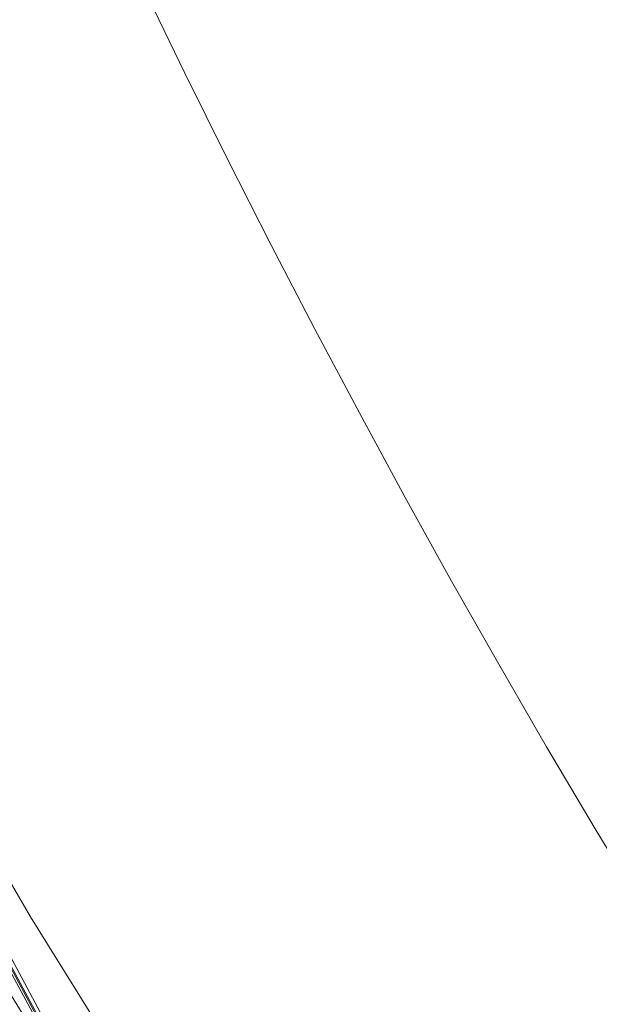
# Model space of a CAD drawing. Extents: x -1018 to 3, y -824 to 2.
# Drawn here: x -904 to -878, y -532 to -488 of the extents above; entities that cross this region are included whole.
import ezdxf

# ---------------------------------------------------------------- set-up
doc = ezdxf.new("R2010")
doc.units = 0
doc.header["$MEASUREMENT"] = 0
for name, color, linetype in [('BRODZIK', 254, 'Continuous'), ('CHROM', 8, 'Continuous'), ('SZKLO', 135, 'Continuous')]:
    doc.layers.add(name, color=color, linetype=linetype)

msp = doc.modelspace()

# ---------------------------------------------------------------- linework, layer by layer
at = {"layer": 'BRODZIK', "lineweight": 0}
for points, invisible_edges in [([(-889.781, -489.548, 68.919), (-893.428, -482.025, 68.919), (-893.687, -484.467, 78.058), (-891.858, -488.241, 78.058)], 15), ([(-889.937, -484.98, 60.177), (-893.428, -482.025, 68.919), (-889.781, -489.548, 68.919), (-889.937, -484.98, 60.177)], 15), ([(-878.708, -484.052, 40.082), (-875.03, -491.293, 40.082), (-870.433, -488.903, 36.116), (-874.068, -481.749, 36.116)], 15), ([(-902.529, -488.705, 129.576), (-899.611, -487.306, 128.937), (-901.432, -483.46, 128.937), (-904.362, -484.832, 129.576)], 15), ([(-887.601, -483.846, 52.211), (-889.937, -484.98, 60.177), (-886.238, -492.431, 60.177), (-883.923, -491.255, 52.211)], 15), ([(-883.923, -491.255, 52.211), (-882.685, -486.026, 45.388), (-887.601, -483.846, 52.211), (-883.923, -491.255, 52.211)], 15), ([(-882.685, -486.026, 45.388), (-878.97, -493.34, 45.388), (-875.03, -491.293, 40.082), (-878.708, -484.052, 40.082)], 11), ([(-892.59, -488.6, 87.23), (-891.858, -488.241, 78.058), (-893.687, -484.467, 78.058), (-894.422, -484.821, 87.23)], 15), ([(-902.529, -488.705, 129.576), (-904.362, -484.832, 129.576), (-909.867, -487.405, 130), (-908.008, -491.33, 130)], 15), ([(-895.299, -485.241, 111.209), (-893.464, -489.028, 111.209), (-893.275, -488.935, 104.176), (-895.112, -485.151, 104.176)], 15), ([(-893.275, -488.935, 104.176), (-893.023, -488.812, 96.059), (-894.858, -485.028, 96.059), (-895.112, -485.151, 104.176)], 15), ([(-894.858, -485.028, 96.059), (-893.023, -488.812, 96.059), (-892.59, -488.6, 87.23), (-894.422, -484.821, 87.23)], 15), ([(-886.238, -492.431, 60.177), (-889.937, -484.98, 60.177), (-889.781, -489.548, 68.919), (-886.238, -492.431, 60.177)], 15), ([(-894.584, -489.578, 124.268), (-894.061, -489.32, 121.081), (-895.898, -485.528, 121.081), (-896.426, -485.781, 124.268)], 15), ([(-893.705, -489.145, 116.787), (-895.542, -485.359, 116.787), (-895.898, -485.528, 121.081), (-894.061, -489.32, 121.081)], 15), ([(-893.705, -489.145, 116.787), (-893.464, -489.028, 111.209), (-895.299, -485.241, 111.209), (-895.542, -485.359, 116.787)], 15), ([(-894.584, -489.578, 124.268), (-896.426, -485.781, 124.268), (-897.182, -486.143, 126.526), (-895.337, -489.947, 126.526)], 15), ([(-878.97, -493.34, 45.388), (-882.685, -486.026, 45.388), (-883.923, -491.255, 52.211), (-878.97, -493.34, 45.388)], 15), ([(-895.337, -489.947, 126.526), (-897.182, -486.143, 126.526), (-898.222, -486.642, 128.022), (-896.375, -490.455, 128.022)], 11), ([(-897.756, -491.134, 128.937), (-896.375, -490.455, 128.022), (-898.222, -486.642, 128.022), (-899.611, -487.306, 128.937)], 15), ([(-897.756, -491.134, 128.937), (-899.611, -487.306, 128.937), (-902.529, -488.705, 129.576), (-900.661, -492.558, 129.576)], 15), ([(-892.59, -488.6, 87.23), (-890.725, -492.358, 87.23), (-889.995, -491.992, 78.058), (-891.858, -488.241, 78.058)], 15), ([(-889.781, -489.548, 68.919), (-891.858, -488.241, 78.058), (-889.995, -491.992, 78.058), (-889.781, -489.548, 68.919)], 15), ([(-893.023, -488.812, 96.059), (-891.156, -492.574, 96.059), (-890.725, -492.358, 87.23), (-892.59, -488.6, 87.23)], 15), ([(-900.661, -492.558, 129.576), (-902.529, -488.705, 129.576), (-908.008, -491.33, 130), (-906.114, -495.233, 130)], 15), ([(-893.464, -489.028, 111.209), (-893.705, -489.145, 116.787), (-891.835, -492.917, 116.787), (-891.594, -492.794, 111.209)], 15), ([(-893.464, -489.028, 111.209), (-891.594, -492.794, 111.209), (-891.407, -492.702, 104.176), (-893.275, -488.935, 104.176)], 15), ([(-891.407, -492.702, 104.176), (-891.156, -492.574, 96.059), (-893.023, -488.812, 96.059), (-893.275, -488.935, 104.176)], 15), ([(-894.061, -489.32, 121.081), (-894.584, -489.578, 124.268), (-892.708, -493.355, 124.268), (-892.188, -493.094, 121.081)], 15), ([(-894.061, -489.32, 121.081), (-892.188, -493.094, 121.081), (-891.835, -492.917, 116.787), (-893.705, -489.145, 116.787)], 15), ([(-885.999, -496.992, 68.919), (-889.781, -489.548, 68.919), (-889.995, -491.992, 78.058), (-887.134, -497.581, 78.058)], 15), ([(-886.238, -492.431, 60.177), (-889.781, -489.548, 68.919), (-885.999, -496.992, 68.919), (-886.238, -492.431, 60.177)], 15), ([(-896.375, -490.455, 128.022), (-894.492, -494.249, 128.022), (-893.459, -493.732, 126.526), (-895.337, -489.947, 126.526)], 14), ([(-895.337, -489.947, 126.526), (-893.459, -493.732, 126.526), (-892.708, -493.355, 124.268), (-894.584, -489.578, 124.268)], 15), ([(-896.375, -490.455, 128.022), (-897.756, -491.134, 128.937), (-895.865, -494.941, 128.937), (-894.492, -494.249, 128.022)], 15), ([(-900.661, -492.558, 129.576), (-897.64, -495.833, 129.441), (-895.865, -494.941, 128.937), (-897.756, -491.134, 128.937)], 15), ([(-880.113, -498.588, 52.211), (-883.923, -491.255, 52.211), (-886.238, -492.431, 60.177), (-882.406, -499.806, 60.177)], 15), ([(-880.113, -498.588, 52.211), (-878.97, -493.34, 45.388), (-883.923, -491.255, 52.211), (-880.113, -498.588, 52.211)], 15), ([(-878.97, -493.34, 45.388), (-875.123, -500.576, 45.388), (-871.222, -498.456, 40.082), (-875.03, -491.293, 40.082)], 15), ([(-888.824, -496.099, 87.23), (-887.134, -497.581, 78.058), (-889.995, -491.992, 78.058), (-890.725, -492.358, 87.23)], 15), ([(-901.249, -497.643, 129.815), (-900.661, -492.558, 129.576), (-906.114, -495.233, 130), (-901.249, -497.643, 129.815)], 15), ([(-900.661, -492.558, 129.576), (-901.249, -497.643, 129.815), (-897.64, -495.833, 129.441), (-900.661, -492.558, 129.576)], 15), ([(-889.503, -496.447, 104.176), (-889.255, -496.319, 96.059), (-891.156, -492.574, 96.059), (-891.407, -492.702, 104.176)], 15), ([(-891.156, -492.574, 96.059), (-889.255, -496.319, 96.059), (-888.824, -496.099, 87.23), (-890.725, -492.358, 87.23)], 15), ([(-885.999, -496.992, 68.919), (-882.406, -499.806, 60.177), (-886.238, -492.431, 60.177), (-885.999, -496.992, 68.919)], 15), ([(-891.835, -492.917, 116.787), (-892.188, -493.094, 121.081), (-890.282, -496.847, 121.081), (-889.931, -496.665, 116.787)], 15), ([(-891.594, -492.794, 111.209), (-891.835, -492.917, 116.787), (-889.931, -496.665, 116.787), (-889.69, -496.542, 111.209)], 15), ([(-891.594, -492.794, 111.209), (-889.69, -496.542, 111.209), (-889.503, -496.447, 104.176), (-891.407, -492.702, 104.176)], 15), ([(-893.459, -493.732, 126.526), (-891.545, -497.495, 126.526), (-890.799, -497.114, 124.268), (-892.708, -493.355, 124.268)], 15), ([(-892.188, -493.094, 121.081), (-892.708, -493.355, 124.268), (-890.799, -497.114, 124.268), (-890.282, -496.847, 121.081)], 15), ([(-880.113, -498.588, 52.211), (-875.123, -500.576, 45.388), (-878.97, -493.34, 45.388), (-880.113, -498.588, 52.211)], 15), ([(-894.492, -494.249, 128.022), (-892.573, -498.023, 128.022), (-891.545, -497.495, 126.526), (-893.459, -493.732, 126.526)], 15), ([(-894.492, -494.249, 128.022), (-895.865, -494.941, 128.937), (-893.943, -498.728, 128.937), (-892.573, -498.023, 128.022)], 7), ([(-895.865, -494.941, 128.937), (-897.64, -495.833, 129.441), (-896.82, -500.206, 129.576), (-893.943, -498.728, 128.937)], 15), ([(-901.249, -497.643, 129.815), (-906.114, -495.233, 130), (-907.439, -500.752, 130.137), (-901.249, -497.643, 129.815)], 15), ([(-897.64, -495.833, 129.441), (-901.249, -497.643, 129.815), (-896.82, -500.206, 129.576), (-897.64, -495.833, 129.441)], 15), ([(-887.318, -500.042, 96.059), (-886.892, -499.817, 87.23), (-888.824, -496.099, 87.23), (-889.255, -496.319, 96.059)], 15), ([(-888.824, -496.099, 87.23), (-886.892, -499.817, 87.23), (-887.134, -497.581, 78.058), (-888.824, -496.099, 87.23)], 15), ([(-889.69, -496.542, 111.209), (-887.753, -500.27, 111.209), (-887.566, -500.173, 104.176), (-889.503, -496.447, 104.176)], 15), ([(-887.566, -500.173, 104.176), (-887.318, -500.042, 96.059), (-889.255, -496.319, 96.059), (-889.503, -496.447, 104.176)], 15), ([(-890.799, -497.114, 124.268), (-888.857, -500.852, 124.268), (-888.34, -500.58, 121.081), (-890.282, -496.847, 121.081)], 15), ([(-889.931, -496.665, 116.787), (-890.282, -496.847, 121.081), (-888.34, -500.58, 121.081), (-887.991, -500.396, 116.787)], 15), ([(-889.931, -496.665, 116.787), (-887.991, -500.396, 116.787), (-887.753, -500.27, 111.209), (-889.69, -496.542, 111.209)], 15), ([(-891.545, -497.495, 126.526), (-889.598, -501.241, 126.526), (-888.857, -500.852, 124.268), (-890.799, -497.114, 124.268)], 15), ([(-882.086, -504.359, 68.919), (-885.999, -496.992, 68.919), (-887.134, -497.581, 78.058), (-883.209, -504.969, 78.058)], 15), ([(-882.406, -499.806, 60.177), (-885.999, -496.992, 68.919), (-882.086, -504.359, 68.919), (-882.406, -499.806, 60.177)], 15), ([(-902.224, -502.982, 130), (-901.249, -497.643, 129.815), (-907.439, -500.752, 130.137), (-902.224, -502.982, 130)], 15), ([(-902.224, -502.982, 130), (-896.82, -500.206, 129.576), (-901.249, -497.643, 129.815), (-902.224, -502.982, 130)], 15), ([(-892.573, -498.023, 128.022), (-890.623, -501.779, 128.022), (-889.598, -501.241, 126.526), (-891.545, -497.495, 126.526)], 15), ([(-884.925, -503.519, 87.23), (-883.209, -504.969, 78.058), (-887.134, -497.581, 78.058), (-886.892, -499.817, 87.23)], 15), ([(-893.943, -498.728, 128.937), (-891.986, -502.494, 128.937), (-890.623, -501.779, 128.022), (-892.573, -498.023, 128.022)], 11), ([(-876.171, -505.841, 52.211), (-880.113, -498.588, 52.211), (-882.406, -499.806, 60.177), (-878.443, -507.103, 60.177)], 15), ([(-876.171, -505.841, 52.211), (-875.123, -500.576, 45.388), (-880.113, -498.588, 52.211), (-876.171, -505.841, 52.211)], 15), ([(-893.943, -498.728, 128.937), (-896.82, -500.206, 129.576), (-894.849, -504.001, 129.576), (-891.986, -502.494, 128.937)], 15), ([(-885.35, -503.747, 96.059), (-884.925, -503.519, 87.23), (-886.892, -499.817, 87.23), (-887.318, -500.042, 96.059)], 15), ([(-878.443, -507.103, 60.177), (-882.406, -499.806, 60.177), (-882.086, -504.359, 68.919), (-878.443, -507.103, 60.177)], 15), ([(-894.849, -504.001, 129.576), (-896.82, -500.206, 129.576), (-902.224, -502.982, 130), (-900.227, -506.827, 130)], 15), ([(-886.367, -504.293, 121.081), (-886.019, -504.105, 116.787), (-887.991, -500.396, 116.787), (-888.34, -500.58, 121.081)], 15), ([(-887.753, -500.27, 111.209), (-887.991, -500.396, 116.787), (-886.019, -504.105, 116.787), (-885.783, -503.977, 111.209)], 15), ([(-887.753, -500.27, 111.209), (-885.783, -503.977, 111.209), (-885.596, -503.88, 104.176), (-887.566, -500.173, 104.176)], 15), ([(-885.596, -503.88, 104.176), (-885.35, -503.747, 96.059), (-887.318, -500.042, 96.059), (-887.566, -500.173, 104.176)], 15), ([(-908.876, -506.399, 130.236), (-902.224, -502.982, 130), (-907.439, -500.752, 130.137), (-908.876, -506.399, 130.236)], 15), ([(-888.857, -500.852, 124.268), (-889.598, -501.241, 126.526), (-887.62, -504.966, 126.526), (-886.882, -504.569, 124.268)], 15), ([(-888.857, -500.852, 124.268), (-886.882, -504.569, 124.268), (-886.367, -504.293, 121.081), (-888.34, -500.58, 121.081)], 15), ([(-890.623, -501.779, 128.022), (-888.637, -505.512, 128.022), (-887.62, -504.966, 126.526), (-889.598, -501.241, 126.526)], 14), ([(-891.986, -502.494, 128.937), (-889.992, -506.242, 128.937), (-888.637, -505.512, 128.022), (-890.623, -501.779, 128.022)], 15), ([(-891.986, -502.494, 128.937), (-894.849, -504.001, 129.576), (-892.843, -507.773, 129.576), (-889.992, -506.242, 128.937)], 15), ([(-900.227, -506.827, 130), (-902.224, -502.982, 130), (-908.876, -506.399, 130.236), (-906.846, -510.305, 130.236)], 15), ([(-885.783, -503.977, 111.209), (-883.779, -507.667, 111.209), (-883.595, -507.564, 104.176), (-885.596, -503.88, 104.176)], 15), ([(-885.596, -503.88, 104.176), (-883.595, -507.564, 104.176), (-883.349, -507.431, 96.059), (-885.35, -503.747, 96.059)], 15), ([(-883.349, -507.431, 96.059), (-882.926, -507.198, 87.23), (-884.925, -503.519, 87.23), (-885.35, -503.747, 96.059)], 15), ([(-884.925, -503.519, 87.23), (-882.926, -507.198, 87.23), (-883.209, -504.969, 78.058), (-884.925, -503.519, 87.23)], 15), ([(-892.843, -507.773, 129.576), (-894.849, -504.001, 129.576), (-900.227, -506.827, 130), (-898.195, -510.649, 130)], 15), ([(-884.361, -507.987, 121.081), (-886.367, -504.293, 121.081), (-886.882, -504.569, 124.268), (-884.873, -508.266, 124.268)], 15), ([(-884.015, -507.798, 116.787), (-886.019, -504.105, 116.787), (-886.367, -504.293, 121.081), (-884.361, -507.987, 121.081)], 15), ([(-884.015, -507.798, 116.787), (-883.779, -507.667, 111.209), (-885.783, -503.977, 111.209), (-886.019, -504.105, 116.787)], 15), ([(-882.086, -504.359, 68.919), (-883.209, -504.969, 78.058), (-879.151, -512.275, 78.058), (-878.04, -511.643, 68.919)], 15), ([(-878.04, -511.643, 68.919), (-878.443, -507.103, 60.177), (-882.086, -504.359, 68.919), (-878.04, -511.643, 68.919)], 15), ([(-885.606, -508.671, 126.526), (-884.873, -508.266, 124.268), (-886.882, -504.569, 124.268), (-887.62, -504.966, 126.526)], 15), ([(-885.606, -508.671, 126.526), (-887.62, -504.966, 126.526), (-888.637, -505.512, 128.022), (-886.621, -509.227, 128.022)], 15), ([(-882.926, -507.198, 87.23), (-880.892, -510.857, 87.23), (-879.151, -512.275, 78.058), (-883.209, -504.969, 78.058)], 15), ([(-887.968, -509.968, 128.937), (-886.621, -509.227, 128.022), (-888.637, -505.512, 128.022), (-889.992, -506.242, 128.937)], 13), ([(-876.171, -505.841, 52.211), (-878.443, -507.103, 60.177), (-874.348, -514.317, 60.177), (-872.1, -513.014, 52.211)], 15), ([(-890.803, -511.527, 129.576), (-887.968, -509.968, 128.937), (-889.992, -506.242, 128.937), (-892.843, -507.773, 129.576)], 15), ([(-898.195, -510.649, 130), (-900.227, -506.827, 130), (-906.846, -510.305, 130.236), (-904.782, -514.189, 130.236)], 15), ([(-881.312, -511.092, 96.059), (-880.892, -510.857, 87.23), (-882.926, -507.198, 87.23), (-883.349, -507.431, 96.059)], 15), ([(-878.04, -511.643, 68.919), (-874.348, -514.317, 60.177), (-878.443, -507.103, 60.177), (-878.04, -511.643, 68.919)], 15), ([(-892.843, -507.773, 129.576), (-898.195, -510.649, 130), (-896.129, -514.451, 130), (-890.803, -511.527, 129.576)], 15), ([(-881.976, -511.466, 116.787), (-884.015, -507.798, 116.787), (-884.361, -507.987, 121.081), (-882.322, -511.659, 121.081)], 15), ([(-881.976, -511.466, 116.787), (-881.743, -511.333, 111.209), (-883.779, -507.667, 111.209), (-884.015, -507.798, 116.787)], 15), ([(-881.743, -511.333, 111.209), (-881.558, -511.231, 104.176), (-883.595, -507.564, 104.176), (-883.779, -507.667, 111.209)], 15), ([(-883.595, -507.564, 104.176), (-881.558, -511.231, 104.176), (-881.312, -511.092, 96.059), (-883.349, -507.431, 96.059)], 15), ([(-883.559, -512.356, 126.526), (-882.829, -511.946, 124.268), (-884.873, -508.266, 124.268), (-885.606, -508.671, 126.526)], 15), ([(-882.322, -511.659, 121.081), (-884.361, -507.987, 121.081), (-884.873, -508.266, 124.268), (-882.829, -511.946, 124.268)], 15), ([(-883.559, -512.356, 126.526), (-885.606, -508.671, 126.526), (-886.621, -509.227, 128.022), (-884.569, -512.922, 128.022)], 11), ([(-885.911, -513.675, 128.937), (-884.569, -512.922, 128.022), (-886.621, -509.227, 128.022), (-887.968, -509.968, 128.937)], 15), ([(-888.732, -515.258, 129.576), (-885.911, -513.675, 128.937), (-887.968, -509.968, 128.937), (-890.803, -511.527, 129.576)], 15), ([(-898.195, -510.649, 130), (-904.782, -514.189, 130.236), (-902.684, -518.052, 130.236), (-896.129, -514.451, 130)], 15), ([(-881.312, -511.092, 96.059), (-879.247, -514.736, 96.059), (-878.827, -514.497, 87.23), (-880.892, -510.857, 87.23)], 15), ([(-880.892, -510.857, 87.23), (-878.827, -514.497, 87.23), (-879.151, -512.275, 78.058), (-880.892, -510.857, 87.23)], 15), ([(-879.905, -515.115, 116.787), (-879.672, -514.982, 111.209), (-881.743, -511.333, 111.209), (-881.976, -511.466, 116.787)], 15), ([(-881.743, -511.333, 111.209), (-879.672, -514.982, 111.209), (-879.49, -514.877, 104.176), (-881.558, -511.231, 104.176)], 15), ([(-879.49, -514.877, 104.176), (-879.247, -514.736, 96.059), (-881.312, -511.092, 96.059), (-881.558, -511.231, 104.176)], 15), ([(-888.732, -515.258, 129.576), (-890.803, -511.527, 129.576), (-896.129, -514.451, 130), (-894.029, -518.232, 130)], 15), ([(-880.754, -515.602, 124.268), (-880.249, -515.312, 121.081), (-882.322, -511.659, 121.081), (-882.829, -511.946, 124.268)], 15), ([(-879.905, -515.115, 116.787), (-881.976, -511.466, 116.787), (-882.322, -511.659, 121.081), (-880.249, -515.312, 121.081)], 15), ([(-873.863, -518.848, 68.919), (-878.04, -511.643, 68.919), (-879.151, -512.275, 78.058), (-874.963, -519.499, 78.058)], 15), ([(-873.863, -518.848, 68.919), (-874.348, -514.317, 60.177), (-878.04, -511.643, 68.919), (-873.863, -518.848, 68.919)], 15), ([(-881.481, -516.019, 126.526), (-880.754, -515.602, 124.268), (-882.829, -511.946, 124.268), (-883.559, -512.356, 126.526)], 15), ([(-881.481, -516.019, 126.526), (-883.559, -512.356, 126.526), (-884.569, -512.922, 128.022), (-882.483, -516.593, 128.022)], 11), ([(-875.664, -519.914, 87.23), (-874.963, -519.499, 78.058), (-879.151, -512.275, 78.058), (-878.827, -514.497, 87.23)], 15), ([(-882.483, -516.593, 128.022), (-884.569, -512.922, 128.022), (-885.911, -513.675, 128.937), (-883.818, -517.359, 128.937)], 15), ([(-883.818, -517.359, 128.937), (-885.911, -513.675, 128.937), (-888.732, -515.258, 129.576), (-886.626, -518.97, 129.576)], 15), ([(-911.544, -517.822, 130.35), (-909.412, -521.747, 130.35), (-902.684, -518.052, 130.236), (-904.782, -514.189, 130.236)], 15), ([(-894.029, -518.232, 130), (-896.129, -514.451, 130), (-902.684, -518.052, 130.236), (-900.551, -521.893, 130.236)], 15), ([(-877.387, -518.502, 104.176), (-877.146, -518.359, 96.059), (-879.247, -514.736, 96.059), (-879.49, -514.877, 104.176)], 15), ([(-879.247, -514.736, 96.059), (-877.146, -518.359, 96.059), (-875.664, -519.914, 87.23), (-878.827, -514.497, 87.23)], 15), ([(-886.626, -518.97, 129.576), (-888.732, -515.258, 129.576), (-894.029, -518.232, 130), (-891.895, -521.992, 130)], 15), ([(-878.143, -518.943, 121.081), (-877.802, -518.743, 116.787), (-879.905, -515.115, 116.787), (-880.249, -515.312, 121.081)], 15), ([(-877.569, -518.607, 111.209), (-879.672, -514.982, 111.209), (-879.905, -515.115, 116.787), (-877.802, -518.743, 116.787)], 15), ([(-879.672, -514.982, 111.209), (-877.569, -518.607, 111.209), (-877.387, -518.502, 104.176), (-879.49, -514.877, 104.176)], 15), ([(-879.37, -519.663, 126.526), (-878.648, -519.237, 124.268), (-880.754, -515.602, 124.268), (-881.481, -516.019, 126.526)], 15), ([(-878.143, -518.943, 121.081), (-880.249, -515.312, 121.081), (-880.754, -515.602, 124.268), (-878.648, -519.237, 124.268)], 15), ([(-880.367, -520.247, 128.022), (-879.37, -519.663, 126.526), (-881.481, -516.019, 126.526), (-882.483, -516.593, 128.022)], 15), ([(-880.367, -520.247, 128.022), (-882.483, -516.593, 128.022), (-883.818, -517.359, 128.937), (-881.694, -521.023, 128.937)], 14), ([(-881.694, -521.023, 128.937), (-883.818, -517.359, 128.937), (-886.626, -518.97, 129.576), (-884.486, -522.659, 129.576)], 15), ([(-909.412, -521.747, 130.35), (-907.243, -525.652, 130.35), (-900.551, -521.893, 130.236), (-902.684, -518.052, 130.236)], 15), ([(-894.029, -518.232, 130), (-900.551, -521.893, 130.236), (-898.382, -525.713, 130.236), (-891.895, -521.992, 130)], 15), ([(-878.143, -518.943, 121.081), (-876.006, -522.553, 121.081), (-875.665, -522.35, 116.787), (-877.802, -518.743, 116.787)], 15), ([(-886.626, -518.97, 129.576), (-891.895, -521.992, 130), (-889.727, -525.731, 130), (-884.486, -522.659, 129.576)], 15), ([(-878.648, -519.237, 124.268), (-876.506, -522.852, 124.268), (-876.006, -522.553, 121.081), (-878.143, -518.943, 121.081)], 15), ([(-878.648, -519.237, 124.268), (-879.37, -519.663, 126.526), (-877.226, -523.283, 126.526), (-876.506, -522.852, 124.268)], 15), ([(-879.37, -519.663, 126.526), (-880.367, -520.247, 128.022), (-878.217, -523.877, 128.022), (-877.226, -523.283, 126.526)], 15), ([(-881.694, -521.023, 128.937), (-879.536, -524.667, 128.937), (-878.217, -523.877, 128.022), (-880.367, -520.247, 128.022)], 11), ([(-884.486, -522.659, 129.576), (-882.314, -526.328, 129.576), (-879.536, -524.667, 128.937), (-881.694, -521.023, 128.937)], 15), ([(-907.243, -525.652, 130.35), (-905.04, -529.532, 130.35), (-898.382, -525.713, 130.236), (-900.551, -521.893, 130.236)], 15), ([(-891.895, -521.992, 130), (-898.382, -525.713, 130.236), (-896.18, -529.511, 130.236), (-889.727, -525.731, 130)], 15), ([(-882.314, -526.328, 129.576), (-884.486, -522.659, 129.576), (-889.727, -525.731, 130), (-887.526, -529.447, 130)], 15), ([(-877.226, -523.283, 126.526), (-878.217, -523.877, 128.022), (-876.034, -527.487, 128.022), (-875.048, -526.883, 126.526)], 13), ([(-879.536, -524.667, 128.937), (-877.349, -528.289, 128.937), (-876.034, -527.487, 128.022), (-878.217, -523.877, 128.022)], 15), ([(-882.314, -526.328, 129.576), (-880.108, -529.975, 129.576), (-877.349, -528.289, 128.937), (-879.536, -524.667, 128.937)], 15), ([(-905.04, -529.532, 130.35), (-902.803, -533.39, 130.35), (-896.18, -529.511, 130.236), (-898.382, -525.713, 130.236)], 15), ([(-889.727, -525.731, 130), (-896.18, -529.511, 130.236), (-893.945, -533.288, 130.236), (-887.526, -529.447, 130)], 15), ([(-880.108, -529.975, 129.576), (-882.314, -526.328, 129.576), (-887.526, -529.447, 130), (-885.294, -533.142, 130)], 15), ([(-880.108, -529.975, 129.576), (-876.81, -532.939, 129.441), (-875.125, -531.889, 128.937), (-877.349, -528.289, 128.937)], 15), ([(-910.825, -532.85, 130.411), (-908.556, -536.761, 130.411), (-902.803, -533.39, 130.35), (-905.04, -529.532, 130.35)], 15), ([(-902.803, -533.39, 130.35), (-900.532, -537.227, 130.35), (-893.945, -533.288, 130.236), (-896.18, -529.511, 130.236)], 15), ([(-887.526, -529.447, 130), (-893.945, -533.288, 130.236), (-891.674, -537.041, 130.236), (-885.294, -533.142, 130)], 15), ([(-880.236, -535.075, 129.815), (-880.108, -529.975, 129.576), (-885.294, -533.142, 130), (-880.236, -535.075, 129.815)], 15), ([(-880.108, -529.975, 129.576), (-880.236, -535.075, 129.815), (-876.81, -532.939, 129.441), (-880.108, -529.975, 129.576)], 15)]:
    msp.add_3dface(points, dxfattribs=dict(at, invisible_edges=invisible_edges))
at = {"layer": 'CHROM', "lineweight": 0}
for points, invisible_edges in [([(-903.01, -532.448, 1980.478), (-919.744, -501.318, 1980.478), (-919.887, -501.39, 1980.498), (-903.149, -532.527, 1980.498)], 15), ([(-903.077, -532.486, 1917.774), (-919.815, -501.354, 1917.774), (-919.685, -501.29, 1917.869), (-902.954, -532.412, 1917.869)], 15), ([(-902.918, -532.391, 1928.605), (-919.646, -501.272, 1928.605), (-919.779, -501.336, 1928.718), (-903.044, -532.466, 1928.718)], 15), ([(-903.039, -532.463, 1970.216), (-919.774, -501.333, 1970.216), (-919.641, -501.267, 1970.326), (-902.911, -532.389, 1970.326)], 15), ([(-902.88, -532.371, 1980.416), (-919.608, -501.251, 1980.416), (-919.744, -501.318, 1980.478), (-903.01, -532.448, 1980.478)], 15), ([(-902.954, -532.412, 1917.869), (-919.685, -501.29, 1917.869), (-919.564, -501.231, 1918), (-902.839, -532.345, 1918)], 11), ([(-902.803, -532.324, 1928.459), (-919.528, -501.213, 1928.459), (-919.646, -501.272, 1928.605), (-902.918, -532.391, 1928.605)], 3), ([(-902.911, -532.389, 1970.326), (-919.641, -501.267, 1970.326), (-919.518, -501.208, 1970.472), (-902.793, -532.319, 1970.472)], 15), ([(-902.757, -532.299, 1980.319), (-919.48, -501.19, 1980.319), (-919.608, -501.251, 1980.416), (-902.88, -532.371, 1980.416)], 15), ([(-902.839, -532.345, 1918), (-919.564, -501.231, 1918), (-919.457, -501.18, 1918.159), (-902.736, -532.286, 1918.159)], 15), ([(-902.749, -532.294, 1928.377), (-919.472, -501.185, 1928.377), (-919.528, -501.213, 1928.459), (-902.803, -532.324, 1928.459)], 15), ([(-902.793, -532.319, 1970.472), (-919.518, -501.208, 1970.472), (-919.462, -501.18, 1970.554), (-902.739, -532.286, 1970.554)], 14), ([(-902.644, -532.232, 1980.188), (-919.364, -501.131, 1980.188), (-919.48, -501.19, 1980.319), (-902.757, -532.299, 1980.319)], 14), ([(-902.701, -532.266, 1928.287), (-919.421, -501.162, 1928.287), (-919.472, -501.185, 1928.377), (-902.749, -532.294, 1928.377)], 15), ([(-902.739, -532.286, 1970.554), (-919.462, -501.18, 1970.554), (-919.408, -501.154, 1970.644), (-902.688, -532.258, 1970.644)], 15), ([(-902.736, -532.286, 1918.159), (-919.457, -501.18, 1918.159), (-919.408, -501.154, 1918.249), (-902.688, -532.258, 1918.249)], 15), ([(-902.654, -532.237, 1928.19), (-919.375, -501.139, 1928.19), (-919.421, -501.162, 1928.287), (-902.701, -532.266, 1928.287)], 15), ([(-902.688, -532.258, 1970.644), (-919.408, -501.154, 1970.644), (-919.359, -501.131, 1970.739), (-902.642, -532.23, 1970.739)], 15), ([(-902.688, -532.258, 1918.249), (-919.408, -501.154, 1918.249), (-919.364, -501.134, 1918.346), (-902.644, -532.232, 1918.346)], 15), ([(-902.613, -532.214, 1928.087), (-919.331, -501.116, 1928.087), (-919.375, -501.139, 1928.19), (-902.654, -532.237, 1928.19)], 15), ([(-902.644, -532.232, 1980.188), (-902.544, -532.173, 1980.029), (-919.259, -501.08, 1980.029), (-919.364, -501.131, 1980.188)], 15), ([(-902.644, -532.232, 1918.346), (-919.364, -501.134, 1918.346), (-919.323, -501.113, 1918.448), (-902.606, -532.209, 1918.448)], 15), ([(-902.642, -532.23, 1970.739), (-919.359, -501.131, 1970.739), (-919.316, -501.108, 1970.841), (-902.598, -532.204, 1970.841)], 15), ([(-902.575, -532.191, 1927.979), (-919.293, -501.098, 1927.979), (-919.331, -501.116, 1928.087), (-902.613, -532.214, 1928.087)], 15), ([(-902.606, -532.209, 1918.448), (-919.323, -501.113, 1918.448), (-919.285, -501.095, 1918.556), (-902.57, -532.189, 1918.556)], 15), ([(-902.598, -532.204, 1970.841), (-919.316, -501.108, 1970.841), (-919.275, -501.087, 1970.949), (-902.557, -532.181, 1970.949)], 15), ([(-902.544, -532.173, 1927.867), (-919.257, -501.08, 1927.867), (-919.293, -501.098, 1927.979), (-902.575, -532.191, 1927.979)], 15), ([(-902.57, -532.189, 1918.556), (-919.285, -501.095, 1918.556), (-919.252, -501.077, 1918.669), (-902.539, -532.168, 1918.669)], 15), ([(-902.557, -532.181, 1970.949), (-919.275, -501.087, 1970.949), (-919.236, -501.069, 1971.062), (-902.524, -532.161, 1971.062)], 15), ([(-902.498, -532.145, 1979.94), (-919.211, -501.057, 1979.94), (-919.259, -501.08, 1980.029), (-902.544, -532.173, 1980.029)], 15), ([(-902.513, -532.155, 1927.749), (-919.229, -501.067, 1927.749), (-919.257, -501.08, 1927.867), (-902.544, -532.173, 1927.867)], 15), ([(-902.539, -532.168, 1918.669), (-919.252, -501.077, 1918.669), (-919.223, -501.064, 1918.786), (-902.511, -532.153, 1918.786)], 15), ([(-902.524, -532.161, 1971.062), (-919.236, -501.069, 1971.062), (-919.206, -501.054, 1971.179), (-902.493, -532.143, 1971.179)], 15), ([(-902.49, -532.143, 1927.626), (-919.203, -501.054, 1927.626), (-919.229, -501.067, 1927.749), (-902.513, -532.155, 1927.749)], 15), ([(-902.511, -532.153, 1918.786), (-919.223, -501.064, 1918.786), (-919.2, -501.052, 1918.909), (-902.488, -532.14, 1918.909)], 15), ([(-902.457, -532.122, 1979.842), (-919.17, -501.036, 1979.842), (-919.211, -501.057, 1979.94), (-902.498, -532.145, 1979.94)], 15), ([(-902.493, -532.143, 1971.179), (-919.206, -501.054, 1971.179), (-919.177, -501.041, 1971.303), (-902.467, -532.127, 1971.303)], 15), ([(-902.472, -532.13, 1927.5), (-919.182, -501.044, 1927.5), (-919.203, -501.054, 1927.626), (-902.49, -532.143, 1927.626)], 15), ([(-902.488, -532.14, 1918.909), (-919.2, -501.052, 1918.909), (-919.182, -501.044, 1919.035), (-902.47, -532.13, 1919.035)], 15), ([(-902.457, -532.122, 1927.37), (-919.17, -501.036, 1927.37), (-919.182, -501.044, 1927.5), (-902.472, -532.13, 1927.5)], 15), ([(-902.47, -532.13, 1919.035), (-919.182, -501.044, 1919.035), (-919.167, -501.036, 1919.166), (-902.457, -532.122, 1919.166)], 15), ([(-902.467, -532.127, 1971.303), (-919.177, -501.041, 1971.303), (-919.157, -501.031, 1971.431), (-902.444, -532.114, 1971.431)], 15), ([(-902.419, -532.099, 1979.74), (-919.129, -501.018, 1979.74), (-919.17, -501.036, 1979.842), (-902.457, -532.122, 1979.842)], 15), ([(-902.449, -532.117, 1927.237), (-919.159, -501.034, 1927.237), (-919.17, -501.036, 1927.37), (-902.457, -532.122, 1927.37)], 15), ([(-902.457, -532.122, 1919.166), (-919.167, -501.036, 1919.166), (-919.159, -501.031, 1919.299), (-902.449, -532.117, 1919.299)], 15), ([(-902.449, -532.117, 1919.299), (-919.159, -501.031, 1919.299), (-919.157, -501.031, 1919.435), (-902.447, -532.114, 1919.435)], 15), ([(-902.447, -532.114, 1927.101), (-919.157, -501.031, 1927.101), (-919.159, -501.034, 1927.237), (-902.449, -532.117, 1927.237)], 15), ([(-902.444, -532.114, 1971.431), (-919.157, -501.031, 1971.431), (-919.139, -501.021, 1971.561), (-902.429, -532.104, 1971.561)], 15), ([(-902.447, -532.114, 1919.435), (-919.157, -501.031, 1919.435), (-919.157, -501.031, 1927.101), (-902.447, -532.114, 1927.101)], 15), ([(-902.429, -532.104, 1971.561), (-919.139, -501.021, 1971.561), (-919.129, -501.016, 1971.695), (-902.419, -532.099, 1971.695)], 15), ([(-902.385, -532.079, 1979.632), (-919.093, -501, 1979.632), (-919.129, -501.018, 1979.74), (-902.419, -532.099, 1979.74)], 15), ([(-902.419, -532.099, 1971.695), (-919.129, -501.016, 1971.695), (-919.121, -501.013, 1971.83), (-902.414, -532.096, 1971.83)], 15), ([(-902.414, -532.096, 1971.83), (-919.121, -501.013, 1971.83), (-918.98, -500.944, 1978.759), (-902.278, -532.017, 1978.759)], 15), ([(-902.355, -532.063, 1979.519), (-919.062, -500.985, 1979.519), (-919.093, -501, 1979.632), (-902.385, -532.079, 1979.632)], 15), ([(-902.332, -532.048, 1979.401), (-919.036, -500.972, 1979.401), (-919.062, -500.985, 1979.519), (-902.355, -532.063, 1979.519)], 15), ([(-902.308, -532.035, 1979.278), (-919.016, -500.962, 1979.278), (-919.036, -500.972, 1979.401), (-902.332, -532.048, 1979.401)], 15), ([(-902.293, -532.027, 1979.153), (-918.998, -500.954, 1979.153), (-919.016, -500.962, 1979.278), (-902.308, -532.035, 1979.278)], 15), ([(-902.283, -532.02, 1979.025), (-918.988, -500.947, 1979.025), (-918.998, -500.954, 1979.153), (-902.293, -532.027, 1979.153)], 15), ([(-902.278, -532.017, 1978.892), (-918.983, -500.944, 1978.892), (-918.988, -500.947, 1979.025), (-902.283, -532.02, 1979.025)], 15), ([(-902.278, -532.017, 1978.759), (-918.98, -500.944, 1978.759), (-918.983, -500.944, 1978.892), (-902.278, -532.017, 1978.892)], 15), ([(-903.149, -532.527, 1980.498), (-919.887, -501.39, 1980.498), (-942.51, -512.491, 1980.498), (-924.891, -545.268, 1980.498)], 15), ([(-924.688, -545.15, 1917.693), (-942.3, -512.389, 1917.693), (-920.1, -501.492, 1917.693), (-903.351, -532.645, 1917.693)], 15), ([(-903.702, -532.852, 1970.011), (-920.464, -501.672, 1970.011), (-920.32, -501.6, 1970.07), (-903.564, -532.77, 1970.07)], 15), ([(-903.564, -532.77, 1928.864), (-920.32, -501.6, 1928.864), (-920.464, -501.672, 1928.922), (-903.702, -532.852, 1928.922)], 15), ([(-903.415, -532.683, 1928.843), (-920.166, -501.526, 1928.843), (-920.32, -501.6, 1928.864), (-903.564, -532.77, 1928.864)], 15), ([(-903.564, -532.77, 1970.07), (-920.32, -501.6, 1970.07), (-920.166, -501.526, 1970.091), (-903.415, -532.683, 1970.091)], 15), ([(-903.415, -532.683, 1970.091), (-920.166, -501.526, 1970.091), (-920.069, -501.477, 1970.098), (-903.32, -532.629, 1970.098)], 15), ([(-903.323, -532.629, 1928.838), (-920.069, -501.479, 1928.838), (-920.166, -501.526, 1928.843), (-903.415, -532.683, 1928.843)], 15), ([(-903.351, -532.645, 1917.693), (-920.1, -501.492, 1917.693), (-919.954, -501.421, 1917.713), (-903.21, -532.563, 1917.713)], 15), ([(-903.32, -532.629, 1970.098), (-920.069, -501.477, 1970.098), (-919.918, -501.403, 1970.137), (-903.177, -532.542, 1970.137)], 15), ([(-903.18, -532.545, 1928.797), (-919.92, -501.405, 1928.797), (-920.069, -501.479, 1928.838), (-903.323, -532.629, 1928.838)], 15), ([(-903.21, -532.563, 1917.713), (-919.954, -501.421, 1917.713), (-919.815, -501.354, 1917.774), (-903.077, -532.486, 1917.774)], 15), ([(-903.044, -532.466, 1928.718), (-919.779, -501.336, 1928.718), (-919.92, -501.405, 1928.797), (-903.18, -532.545, 1928.797)], 15), ([(-903.177, -532.542, 1970.137), (-919.918, -501.403, 1970.137), (-919.774, -501.333, 1970.216), (-903.039, -532.463, 1970.216)], 15)]:
    msp.add_3dface(points, dxfattribs=dict(at, invisible_edges=invisible_edges))
at = {"layer": 'SZKLO', "lineweight": 0}
for points, invisible_edges in [([(-903.431, -527.9, 1928.963), (-911.527, -513.998, 1928.963), (-911.302, -513.872, 1928.963), (-903.21, -527.767, 1928.963)], 11), ([(-903.21, -527.767, 127.064), (-911.302, -513.872, 127.064), (-911.527, -513.998, 127.064), (-903.431, -527.9, 127.064)], 15), ([(-903.21, -527.767, 127.064), (-911.302, -513.872, 127.064), (-911.302, -513.872, 127.32), (-903.21, -527.767, 127.32)], 14), ([(-903.21, -527.767, 127.32), (-911.302, -513.872, 127.32), (-911.302, -513.872, 352.621), (-903.21, -527.767, 352.621)], 15), ([(-903.21, -527.767, 1028.015), (-911.302, -513.872, 1028.015), (-911.302, -513.872, 1703.406), (-903.21, -527.767, 1703.406)], 15), ([(-903.21, -527.767, 352.621), (-911.302, -513.872, 352.621), (-911.302, -513.872, 1028.015), (-903.21, -527.767, 1028.015)], 15), ([(-903.21, -527.767, 1928.707), (-911.302, -513.872, 1928.707), (-911.302, -513.872, 1928.963), (-903.21, -527.767, 1928.963)], 15), ([(-903.21, -527.767, 1703.406), (-911.302, -513.872, 1703.406), (-911.302, -513.872, 1928.707), (-903.21, -527.767, 1928.707)], 15), ([(-903.759, -528.097, 1928.963), (-911.86, -514.188, 1928.963), (-911.527, -513.998, 1928.963), (-903.431, -527.9, 1928.963)], 15), ([(-903.431, -527.9, 127.064), (-911.527, -513.998, 127.064), (-911.86, -514.185, 127.064), (-903.759, -528.097, 127.064)], 15), ([(-903.21, -527.767, 1928.963), (-894.707, -541.384, 1928.963), (-894.922, -541.523, 1928.963), (-903.431, -527.9, 1928.963)], 15), ([(-903.431, -527.9, 127.064), (-894.922, -541.523, 127.064), (-894.707, -541.384, 127.064), (-903.21, -527.767, 127.064)], 15), ([(-903.21, -527.767, 352.621), (-894.707, -541.384, 352.621), (-894.707, -541.384, 127.32), (-903.21, -527.767, 127.32)], 15), ([(-903.21, -527.767, 1928.963), (-894.707, -541.384, 1928.963), (-894.707, -541.384, 1928.707), (-903.21, -527.767, 1928.707)], 14), ([(-903.21, -527.767, 127.32), (-894.707, -541.384, 127.32), (-894.707, -541.384, 127.064), (-903.21, -527.767, 127.064)], 11), ([(-903.21, -527.767, 1928.707), (-894.707, -541.384, 1928.707), (-894.707, -541.384, 1703.406), (-903.21, -527.767, 1703.406)], 15), ([(-903.21, -527.767, 1703.406), (-894.707, -541.384, 1703.406), (-894.707, -541.384, 1028.015), (-903.21, -527.767, 1028.015)], 15), ([(-903.21, -527.767, 1028.015), (-894.707, -541.384, 1028.015), (-894.707, -541.384, 352.621), (-903.21, -527.767, 352.621)], 15), ([(-903.759, -528.097, 127.064), (-904.309, -528.428, 127.064), (-895.788, -542.076, 127.064), (-895.247, -541.73, 127.064)], 15), ([(-895.247, -541.73, 1928.963), (-895.788, -542.076, 1928.963), (-904.309, -528.428, 1928.963), (-903.759, -528.097, 1928.963)], 15), ([(-903.759, -528.097, 127.064), (-895.247, -541.73, 127.064), (-894.922, -541.523, 127.064), (-903.431, -527.9, 127.064)], 15), ([(-903.431, -527.9, 1928.963), (-894.922, -541.523, 1928.963), (-895.247, -541.73, 1928.963), (-903.759, -528.097, 1928.963)], 15), ([(-905.191, -528.958, 127.064), (-896.651, -542.632, 127.064), (-896.326, -542.424, 127.064), (-904.86, -528.758, 127.064)], 15), ([(-904.86, -528.761, 1928.963), (-896.328, -542.424, 1928.963), (-896.651, -542.632, 1928.963), (-905.191, -528.958, 1928.963)], 15), ([(-904.86, -528.761, 1928.963), (-904.309, -528.428, 1928.963), (-895.788, -542.076, 1928.963), (-896.328, -542.424, 1928.963)], 15), ([(-896.326, -542.424, 127.064), (-895.788, -542.076, 127.064), (-904.309, -528.428, 127.064), (-904.86, -528.758, 127.064)], 15), ([(-905.191, -528.958, 1928.963), (-896.651, -542.632, 1928.963), (-896.867, -542.77, 1928.963), (-905.409, -529.089, 1928.963)], 11), ([(-905.409, -529.089, 127.064), (-896.867, -542.77, 127.064), (-896.651, -542.632, 127.064), (-905.191, -528.958, 127.064)], 15), ([(-905.409, -529.089, 127.064), (-896.867, -542.77, 127.064), (-896.867, -542.77, 127.32), (-905.409, -529.089, 127.32)], 14), ([(-905.409, -529.089, 1703.406), (-896.867, -542.77, 1703.406), (-896.867, -542.77, 1928.707), (-905.409, -529.089, 1928.707)], 15), ([(-905.409, -529.089, 352.621), (-896.867, -542.77, 352.621), (-896.867, -542.77, 1028.015), (-905.409, -529.089, 1028.015)], 15), ([(-905.409, -529.089, 1028.015), (-896.867, -542.77, 1028.015), (-896.867, -542.77, 1703.406), (-905.409, -529.089, 1703.406)], 15), ([(-905.409, -529.089, 127.32), (-896.867, -542.77, 127.32), (-896.867, -542.77, 352.621), (-905.409, -529.089, 352.621)], 15), ([(-905.409, -529.089, 1928.707), (-896.867, -542.77, 1928.707), (-896.867, -542.77, 1928.963), (-905.409, -529.089, 1928.963)], 15)]:
    msp.add_3dface(points, dxfattribs=dict(at, invisible_edges=invisible_edges))

doc.saveas('drawing.dxf')
